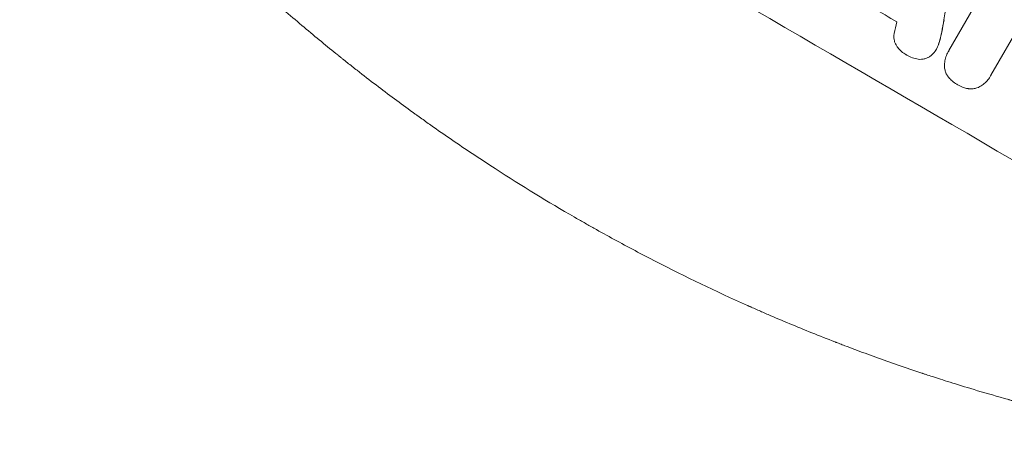
# Model space of a CAD drawing. Units: millimetres. Extents: x -4266 to 5964, y -5282 to 4980.
# Drawn here: x -1905 to -1642, y -1801 to -1686 of the extents above; entities that cross this region are included whole.
import ezdxf

# ---------------------------------------------------------------- set-up
doc = ezdxf.new("R2010")
doc.units = ezdxf.units.MM
doc.header["$LTSCALE"] = 20
doc.layers.add('2d', color=230, linetype='Continuous')

msp = doc.modelspace()

# ---------------------------------------------------------------- linework, layer by layer
at = {"layer": '2d', "lineweight": 0}
for p, q in [((-1657.06, -1694.01), (-1642.3, -1668.43)), ((-1637.66, -1686.3), (-1645.87, -1700.52)), ((-1660.41, -1693.59), (-1660.44, -1693.64)), ((-1657.25, -1694.3), (-1657.27, -1694.35)), ((-1646.07, -1700.91), (-1646.1, -1700.95))]:
    msp.add_line(p, q, dxfattribs=at)
for centre, major_axis, ratio, start_param, end_param in [((-1749.9, -1725.92), (-951.76, 549.5), 0.052336, -1.707396, -1.434197), ((-1741.73, -1711.77), (-950.9, 549), 0.052336, -1.615035, -1.601842), ((-1663.42, -1576.13), (-820.24, -3616.45), 0.004588, 1.540493, 1.54136)]:
    msp.add_ellipse(centre, major_axis=major_axis, ratio=ratio, start_param=start_param, end_param=end_param, dxfattribs=at)
at = {"layer": '2d', "lineweight": 0, "extrusion": (0, 0, -1)}
msp.add_ellipse((-1658.75, -1568.03), major_axis=(-526.11, -3106.93), ratio=0.006354, start_param=-1.542302, end_param=-1.533953, dxfattribs=at)
at = {"layer": '2d', "lineweight": 0}
for points, knots in [([(-1757.08, -1738.35), (-1763.95, -1734.39), (-1771, -1730.1), (-1781.8, -1723.13), (-1785.44, -1720.72), (-1790.94, -1716.96), (-1792.79, -1715.68), (-1795.56, -1713.73), (-1796.96, -1712.74), (-1798.58, -1711.58), (-1799.4, -1710.99), (-1799.81, -1710.7), (-1800.01, -1710.55), (-1800.11, -1710.48), (-1800.16, -1710.44), (-1800.19, -1710.42), (-1800.2, -1710.41), (-1800.21, -1710.41), (-1803.39, -1708.1), (-1806.64, -1705.69), (-1811.64, -1701.89), (-1813.33, -1700.59), (-1815.88, -1698.59), (-1817.16, -1697.58), (-1818.67, -1696.38), (-1819.43, -1695.78), (-1819.81, -1695.47), (-1820, -1695.32), (-1820.09, -1695.25), (-1820.14, -1695.21), (-1820.16, -1695.19), (-1820.17, -1695.18), (-1820.18, -1695.17), (-1823.02, -1692.9), (-1826.01, -1690.44), (-1830.74, -1686.45), (-1832.36, -1685.08), (-1834.84, -1682.94), (-1836.09, -1681.84), (-1837.58, -1680.54), (-1838.33, -1679.88), (-1838.7, -1679.54), (-1838.89, -1679.38), (-1838.99, -1679.29), (-1839.03, -1679.25), (-1839.06, -1679.23), (-1839.07, -1679.22), (-1839.07, -1679.22), (-1839.08, -1679.21), (-1839.08, -1679.21), (-1840.33, -1678.1), (-1842.47, -1676.19), (-1846.97, -1672.06), (-1848.68, -1670.47), (-1851.56, -1667.75), (-1852.57, -1666.78), (-1854.16, -1665.26), (-1854.97, -1664.47), (-1855.96, -1663.51), (-1856.45, -1663.03), (-1856.71, -1662.78), (-1856.83, -1662.66), (-1856.89, -1662.6), (-1856.93, -1662.57), (-1856.94, -1662.55), (-1856.95, -1662.54), (-1856.95, -1662.54), (-1860.52, -1659.05), (-1863.69, -1655.84), (-1867.9, -1651.49), (-1869.21, -1650.11), (-1871.04, -1648.17), (-1871.63, -1647.55), (-1872.48, -1646.64), (-1872.9, -1646.19), (-1873.38, -1645.68), (-1873.61, -1645.43), (-1873.72, -1645.3), (-1873.78, -1645.24), (-1873.81, -1645.21), (-1873.82, -1645.19), (-1873.83, -1645.19), (-1873.83, -1645.18), (-1873.84, -1645.18), (-1876.86, -1641.91), (-1879.7, -1638.77), (-1883.69, -1634.24), (-1884.97, -1632.76), (-1886.83, -1630.6), (-1887.75, -1629.53), (-1888.79, -1628.3), (-1889.3, -1627.69), (-1889.55, -1627.39), (-1889.68, -1627.24), (-1889.74, -1627.17), (-1889.77, -1627.13), (-1889.79, -1627.11), (-1889.8, -1627.1), (-1889.8, -1627.1), (-1895.33, -1620.52), (-1900.4, -1614.14), (-1905.06, -1608.02)], [0.5002861, 0.5002861, 0.5002861, 0.5002861, 0.5627504, 0.5627504, 0.5939825, 0.5939825, 0.6095985, 0.6095985, 0.6174066, 0.6213106, 0.6232626, 0.6242386, 0.6247266, 0.6249706, 0.6250926, 0.6251536, 0.6251536, 0.6252146, 0.6252146, 0.6564467, 0.6564467, 0.6720628, 0.6720628, 0.6798708, 0.6837748, 0.6857268, 0.6867028, 0.6871908, 0.6874348, 0.6875568, 0.6876178, 0.6876178, 0.6876788, 0.6876788, 0.7189109, 0.7189109, 0.734527, 0.734527, 0.742335, 0.746239, 0.7481911, 0.7491671, 0.7496551, 0.7498991, 0.7500211, 0.7500821, 0.7501126, 0.7501278, 0.7501278, 0.7501431, 0.7501431, 0.7813752, 0.7813752, 0.7969912, 0.7969912, 0.8047993, 0.8047993, 0.8087033, 0.8106553, 0.8116313, 0.8121193, 0.8123633, 0.8124853, 0.8125463, 0.8125768, 0.8125768, 0.8126073, 0.8126073, 0.8438394, 0.8438394, 0.8594555, 0.8594555, 0.8672635, 0.8672635, 0.8711675, 0.8731195, 0.8740955, 0.8745835, 0.8748275, 0.8749495, 0.8750105, 0.875041, 0.875041, 0.8750715, 0.8750715, 0.9063036, 0.9063036, 0.9219197, 0.9219197, 0.9297277, 0.9336318, 0.9355838, 0.9365598, 0.9370478, 0.9372918, 0.9374138, 0.9374748, 0.9374748, 0.9375358, 0.9375358, 1, 1, 1, 1]), ([(-1671.01, -1692.79), (-1671.14, -1692.6), (-1671.25, -1692.41), (-1671.47, -1691.96), (-1671.57, -1691.7), (-1671.71, -1691.19), (-1671.75, -1690.92), (-1671.79, -1690.36), (-1671.78, -1690.08), (-1671.73, -1689.69), (-1671.71, -1689.57), (-1671.69, -1689.46)], [20.883946, 20.883946, 20.883946, 20.883946, 21.516106, 21.516106, 22.313403, 22.313403, 23.109705, 23.109705, 23.906007, 23.906007, 24.22928, 24.22928, 24.22928, 24.22928]), ([(-1659.01, -1689.1), (-1659.07, -1689.44), (-1659.14, -1689.78), (-1659.38, -1690.78), (-1659.56, -1691.45), (-1659.77, -1692.1)], [71.451676, 71.451676, 71.451676, 71.451676, 72.428601, 72.428601, 74.381054, 74.381054, 74.381054, 74.381054]), ([(-1659.74, -1692.05), (-1659.54, -1691.4), (-1659.35, -1690.74), (-1659.12, -1689.73), (-1659.05, -1689.4), (-1658.98, -1689.06)], [85.461029, 85.461029, 85.461029, 85.461029, 87.41348, 87.41348, 88.390406, 88.390406, 88.390406, 88.390406]), ([(-1659.77, -1692.1), (-1659.8, -1692.18), (-1659.82, -1692.26), (-1660.01, -1692.8), (-1660.21, -1693.24), (-1660.53, -1693.8), (-1660.63, -1693.96), (-1660.74, -1694.12)], [20.60928, 20.60928, 20.60928, 20.60928, 20.852066, 20.852066, 22.241233, 22.241233, 22.802143, 22.802143, 22.802143, 22.802143]), ([(-1660.41, -1693.59), (-1660.18, -1693.19), (-1659.98, -1692.75), (-1659.8, -1692.22), (-1659.77, -1692.13), (-1659.74, -1692.05)], [22.241208, 22.241208, 22.241208, 22.241208, 23.630874, 23.630874, 23.87319, 23.87319, 23.87319, 23.87319]), ([(-1668.53, -1695.1), (-1668.54, -1695.1), (-1668.55, -1695.09), (-1668.96, -1694.85), (-1669.36, -1694.57), (-1670.1, -1693.92), (-1670.44, -1693.56), (-1670.83, -1693.04), (-1670.93, -1692.92), (-1671.01, -1692.79)], [33.643491, 33.643491, 33.643491, 33.643491, 33.676392, 33.676392, 35.079931, 35.079931, 36.48347, 36.48347, 36.921872, 36.921872, 36.921872, 36.921872]), ([(-1660.74, -1694.12), (-1660.87, -1694.31), (-1661.01, -1694.5), (-1661.4, -1694.94), (-1661.66, -1695.19), (-1662.16, -1695.57), (-1662.39, -1695.72), (-1662.63, -1695.85)], [16.293038, 16.293038, 16.293038, 16.293038, 16.980829, 16.980829, 17.979384, 17.979384, 18.757092, 18.757092, 18.757092, 18.757092]), ([(-1658.24, -1698.66), (-1658.24, -1698.62), (-1658.24, -1698.58), (-1658.28, -1698.06), (-1658.26, -1697.56), (-1658.14, -1696.59), (-1658.02, -1696.1), (-1657.71, -1695.19), (-1657.51, -1694.75), (-1657.27, -1694.35), (-1657.21, -1694.23), (-1657.14, -1694.12), (-1657.06, -1694.01)], [-4.287809, -4.287809, -4.287809, -4.287809, -4.174676, -4.174676, -2.783117, -2.783117, -1.391559, -1.391559, 0, 0, 0, 0.39844, 0.39844, 0.39844, 0.39844]), ([(-1665.29, -1696.29), (-1665.82, -1696.21), (-1666.33, -1696.09), (-1667.35, -1695.73), (-1667.85, -1695.5), (-1668.39, -1695.19), (-1668.46, -1695.15), (-1668.53, -1695.1)], [35.345773, 35.345773, 35.345773, 35.345773, 36.837128, 36.837128, 38.439482, 38.439482, 38.694226, 38.694226, 38.694226, 38.694226]), ([(-1662.63, -1695.85), (-1662.65, -1695.86), (-1662.68, -1695.87), (-1662.97, -1696.02), (-1663.24, -1696.12), (-1663.78, -1696.26), (-1664.07, -1696.31), (-1664.66, -1696.35), (-1664.96, -1696.34), (-1665.27, -1696.3), (-1665.28, -1696.29), (-1665.29, -1696.29)], [15.938678, 15.938678, 15.938678, 15.938678, 16.020251, 16.020251, 16.863171, 16.863171, 17.706763, 17.706763, 18.550356, 18.550356, 18.591819, 18.591819, 18.591819, 18.591819]), ([(-1657.1, -1701.21), (-1657.15, -1701.15), (-1657.2, -1701.09), (-1657.45, -1700.75), (-1657.63, -1700.46), (-1657.92, -1699.86), (-1658.04, -1699.55), (-1658.17, -1699.05), (-1658.21, -1698.86), (-1658.24, -1698.66)], [24.67174, 24.67174, 24.67174, 24.67174, 24.892582, 24.892582, 25.850855, 25.850855, 26.809129, 26.809129, 27.391418, 27.391418, 27.391418, 27.391418]), ([(-1654.83, -1703.07), (-1654.87, -1703.05), (-1654.91, -1703.02), (-1655.4, -1702.74), (-1655.84, -1702.42), (-1656.55, -1701.8), (-1656.84, -1701.51), (-1657.1, -1701.21)], [37.586507, 37.586507, 37.586507, 37.586507, 37.724017, 37.724017, 39.297304, 39.297304, 40.435727, 40.435727, 40.435727, 40.435727]), ([(-1645.87, -1700.52), (-1645.94, -1700.67), (-1646.02, -1700.81), (-1646.32, -1701.34), (-1646.58, -1701.71), (-1647.2, -1702.41), (-1647.54, -1702.74), (-1648.29, -1703.31), (-1648.69, -1703.56), (-1649.18, -1703.8), (-1649.24, -1703.83), (-1649.31, -1703.86)], [20.907876, 20.907876, 20.907876, 20.907876, 21.389674, 21.389674, 22.725033, 22.725033, 24.060391, 24.060391, 25.395749, 25.395749, 25.604514, 25.604514, 25.604514, 25.604514]), ([(-1652.08, -1704.13), (-1652.47, -1704.05), (-1652.86, -1703.95), (-1653.75, -1703.64), (-1654.25, -1703.41), (-1654.74, -1703.12), (-1654.78, -1703.1), (-1654.83, -1703.07)], [34.965334, 34.965334, 34.965334, 34.965334, 36.104394, 36.104394, 37.676306, 37.676306, 37.824653, 37.824653, 37.824653, 37.824653]), ([(-1649.31, -1703.86), (-1649.5, -1703.93), (-1649.69, -1703.99), (-1650.18, -1704.13), (-1650.5, -1704.18), (-1651.16, -1704.22), (-1651.5, -1704.21), (-1651.91, -1704.16), (-1652, -1704.14), (-1652.08, -1704.13)], [18.343228, 18.343228, 18.343228, 18.343228, 18.933984, 18.933984, 19.881462, 19.881462, 20.82894, 20.82894, 21.067482, 21.067482, 21.067482, 21.067482]), ([(-1570.22, -1801.34), (-1574.04, -1800.85), (-1577.97, -1800.31), (-1584, -1799.39), (-1586.04, -1799.07), (-1589.13, -1798.57), (-1590.68, -1798.31), (-1592.51, -1797.99), (-1593.43, -1797.83), (-1593.89, -1797.75), (-1594.12, -1797.71), (-1594.22, -1797.69), (-1594.29, -1797.68), (-1594.32, -1797.67), (-1597.89, -1797.04), (-1601.62, -1796.34), (-1607.51, -1795.16), (-1609.52, -1794.74), (-1612.6, -1794.08), (-1614.16, -1793.74), (-1616.01, -1793.33), (-1616.95, -1793.12), (-1617.41, -1793.02), (-1617.65, -1792.96), (-1617.77, -1792.94), (-1617.82, -1792.93), (-1617.84, -1792.92), (-1617.85, -1792.92), (-1617.86, -1792.92), (-1620.85, -1792.24), (-1624.29, -1791.43), (-1630.1, -1789.98), (-1632.15, -1789.45), (-1635.39, -1788.6), (-1636.5, -1788.3), (-1638.2, -1787.84), (-1639.06, -1787.61), (-1640.08, -1787.33), (-1640.6, -1787.19), (-1640.86, -1787.11), (-1640.99, -1787.08), (-1641.04, -1787.06), (-1641.07, -1787.05), (-1641.08, -1787.05), (-1641.11, -1787.04), (-1647.22, -1785.34), (-1652.19, -1783.84), (-1657.95, -1782.04), (-1659.59, -1781.52), (-1661.64, -1780.85), (-1662.26, -1780.65), (-1663.07, -1780.39), (-1663.46, -1780.26), (-1663.86, -1780.13), (-1664.05, -1780.07), (-1664.14, -1780.03), (-1664.18, -1780.02), (-1664.2, -1780.01), (-1664.2, -1780.01), (-1664.21, -1780.01), (-1664.21, -1780.01), (-1664.23, -1780), (-1668.59, -1778.56), (-1672.7, -1777.13), (-1678.5, -1775.04), (-1680.38, -1774.35), (-1683.11, -1773.33), (-1684.45, -1772.83), (-1685.98, -1772.24), (-1686.74, -1771.95), (-1687.11, -1771.81), (-1687.3, -1771.73), (-1687.38, -1771.7), (-1687.42, -1771.69), (-1687.43, -1771.68), (-1687.44, -1771.68), (-1687.47, -1771.67), (-1691.64, -1770.05), (-1695.68, -1768.43), (-1701.52, -1765.99), (-1703.43, -1765.18), (-1706.24, -1763.97), (-1707.64, -1763.36), (-1709.24, -1762.65), (-1710.04, -1762.3), (-1710.44, -1762.12), (-1710.64, -1762.03), (-1710.72, -1761.99), (-1710.77, -1761.97), (-1710.78, -1761.97), (-1710.82, -1761.95), (-1719.34, -1758.15), (-1727.45, -1754.24), (-1739, -1748.32), (-1742.75, -1746.34), (-1748.23, -1743.35), (-1750.03, -1742.35), (-1752.7, -1740.86), (-1754.02, -1740.11), (-1755.55, -1739.23), (-1756.32, -1738.8), (-1756.7, -1738.58), (-1756.86, -1738.48), (-1756.94, -1738.44), (-1756.96, -1738.42), (-1757.01, -1738.4), (-1757.02, -1738.39), (-1757.05, -1738.37), (-1757.07, -1738.36), (-1757.08, -1738.35)], [0, 0, 0, 0, 0.0312679, 0.0312679, 0.0469018, 0.0469018, 0.0547188, 0.0586273, 0.0605815, 0.0615586, 0.0620472, 0.0622915, 0.0622915, 0.0625358, 0.0625358, 0.0938036, 0.0938036, 0.1094376, 0.1094376, 0.1172546, 0.121163, 0.1231173, 0.1240944, 0.124583, 0.1248272, 0.1249494, 0.1249494, 0.1250105, 0.1250105, 0.1250715, 0.1563394, 0.1563394, 0.1719734, 0.1719734, 0.1797903, 0.1797903, 0.1836988, 0.1856531, 0.1866302, 0.1871187, 0.187363, 0.1874852, 0.1874852, 0.1875462, 0.1875462, 0.1876073, 0.2188752, 0.2188752, 0.2345091, 0.2345091, 0.2423261, 0.2423261, 0.2462346, 0.2481888, 0.2491659, 0.2496545, 0.2498988, 0.2499598, 0.2499904, 0.2499904, 0.2500209, 0.2500209, 0.2501431, 0.2814109, 0.2814109, 0.2970449, 0.2970449, 0.3048619, 0.3087703, 0.3107246, 0.3117017, 0.3121903, 0.3124345, 0.3124956, 0.3124956, 0.3125567, 0.3125567, 0.3126788, 0.3439467, 0.3439467, 0.3595806, 0.3595806, 0.3673976, 0.3713061, 0.3732603, 0.3742375, 0.374726, 0.3749703, 0.3749703, 0.3750924, 0.3750924, 0.3752146, 0.4377504, 0.4377504, 0.4690182, 0.4690182, 0.4846522, 0.4846522, 0.4924691, 0.4963776, 0.4983319, 0.499309, 0.4997976, 0.4997976, 0.5000418, 0.5000418, 0.500164, 0.500164, 0.5002861, 0.5002861, 0.5002861, 0.5002861])]:
    msp.add_open_spline(points, degree=3, knots=knots, dxfattribs=at)
for points in [[(-1658.4, -1685.82), (-1658.58, -1686.92), (-1658.79, -1688.01), (-1659.01, -1689.1)], [(-1658.98, -1689.06), (-1658.76, -1687.97), (-1658.56, -1686.87), (-1658.37, -1685.77)], [(-1657.04, -1693.96), (-1657.11, -1694.07), (-1657.18, -1694.19), (-1657.25, -1694.3)], [(-1646.07, -1700.91), (-1645.99, -1700.77), (-1645.91, -1700.62), (-1645.84, -1700.48)]]:
    msp.add_open_spline(points, degree=3, dxfattribs=at)

doc.saveas('drawing.dxf')
